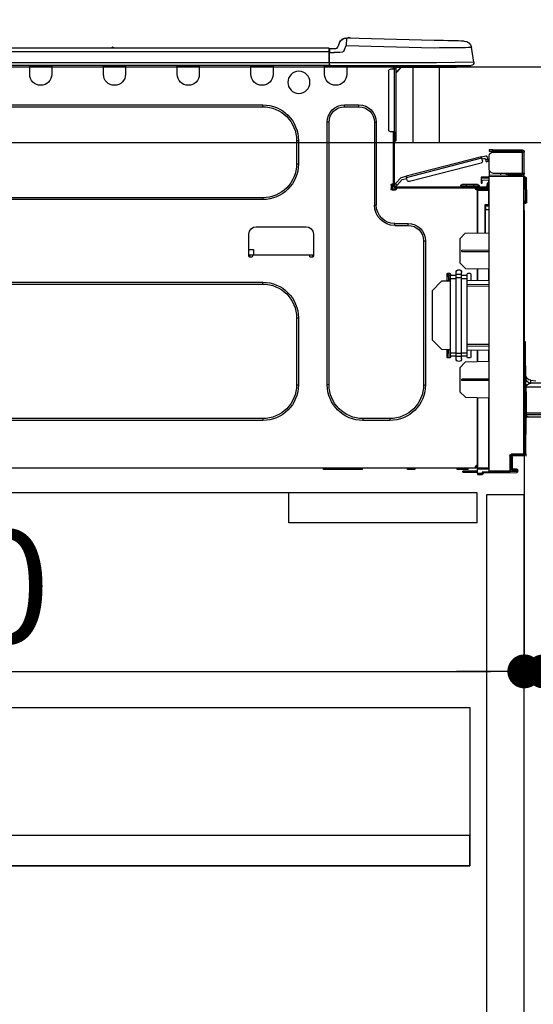
# Model space of a CAD drawing. Extents: x 0 to 26473, y -11045 to -2175.
# Drawn here: x 7461 to 7734, y -8490 to -7967 of the extents above; entities that cross this region are included whole.
import ezdxf

# ---------------------------------------------------------------- set-up
doc = ezdxf.new("R2010")
doc.units = 0
doc.header["$LTSCALE"] = 50
doc.header["$MEASUREMENT"] = 0
doc.linetypes.add('HIDDEN', pattern=[0.375, 0.25, -0.125])
doc.layers.get('0').update_dxf_attribs({"linetype": 'CONTINUOUS'})
doc.layers.get('DEFPOINTS').update_dxf_attribs({"color": 146, "linetype": 'CONTINUOUS'})
for name, color, linetype in [('121-キャビネット（中）', 253, 'HIDDEN'), ('126-甲板', 2, 'CONTINUOUS'), ('150-機器', 8, 'CONTINUOUS'), ('166-寸法B', 11, 'CONTINUOUS')]:
    doc.layers.add(name, color=color, linetype=linetype)
doc.styles.add('KH001', font='txt')
doc.dimstyles.new('KH1xx030', dxfattribs={"dimscale": 30, "dimtxt": 2, "dimasz": 0.6, "dimexe": 0.3, "dimexo": 1.2, "dimgap": 0.5, "dimtad": 3, "dimdec": 1, "dimdsep": 46, "dimlunit": 6, "dimtxsty": 'KH001', "dimblk": 'DOT', "dimcen": 1, "dimdle": 1, "dimclrd": 256, "dimclre": 256, "dimclrt": 256, "dimadec": 0, "dimazin": 0, "dimtfac": 1, "dimtdec": 1, "dimtix": 1, "dimtmove": 2, "dimatfit": 3, "dimldrblk": 'CLOSEDBLANK', "dimfxl": 1, "dimtolj": 1, "dimtzin": 0, "dimlwd": -1, "dimlwe": -1, "dimarcsym": 0})

# ---------------------------------------------------------------- blocks, each defined once
blk = doc.blocks.new('_Dot')
at = {"color": 0, "linetype": 'ByBlock', "lineweight": -2}
blk.add_line((-0.5, 0), (-1, 0), dxfattribs=at)
at = {"color": 0, "linetype": 'ByBlock', "const_width": 0.5}
blk.add_lwpolyline([(-0.25, 0, 1), (0.25, 0, 1)], format="xyb", close=True, dxfattribs=at)
blk = doc.blocks.new('*D94')
at = {"layer": '166-寸法B', "transparency": 16777216}
for p, q in [((6939.29, -7720.54), (6939.29, -7668.05)), ((7739.29, -7956.51), (7739.29, -7668.05)), ((7721.29, -7677.05), (6957.29, -7677.05))]:
    blk.add_line(p, q, dxfattribs=at)
at = {"layer": 'DEFPOINTS', "color": 0, "transparency": 16777216}
for p in [(6939.29, -7677.05), (6939.29, -7756.54), (7739.29, -7992.51)]:
    blk.add_point(p, dxfattribs=at)
at = {"layer": '166-寸法B', "transparency": 16777216, "xscale": 18, "yscale": 18, "zscale": 18, "rotation": 180}
blk.add_blockref('_Dot', (6939.29, -7677.05), dxfattribs=at)
at = {"layer": '166-寸法B', "transparency": 16777216, "xscale": 18, "yscale": 18, "zscale": 18}
blk.add_blockref('_Dot', (7739.29, -7677.05), dxfattribs=at)
at = {"layer": '166-寸法B', "transparency": 16777216, "insert": (7339.29, -7632.05), "char_height": 60, "attachment_point": 5, "style": 'KH001'}
blk.add_mtext('\\A1;800', dxfattribs=at)
blk = doc.blocks.new('_ClosedBlank')
at = {"color": 0, "linetype": 'ByBlock', "lineweight": -2}
for p, q in [((-1, 0.167), (0, 0)), ((-1, 0.167), (-1, -0.167)), ((0, 0), (-1, -0.167))]:
    blk.add_line(p, q, dxfattribs=at)
blk = doc.blocks.new('HT-F6S_D')
at = {"layer": '150-機器', "color": 13, "linetype": 'Continuous'}
for p, q in [((3.67, 12.98), (3.87, 12.98)), ((3.87, 12.98), (4.46, 13)), ((4.46, 13), (5.41, 13.02)), ((5.41, 13.02), (6.72, 13.06)), ((6.72, 13.06), (8.35, 13.1)), ((8.35, 13.1), (10.25, 13.15)), ((10.25, 13.15), (12.39, 13.2)), ((12.39, 13.2), (14.7, 13.26)), ((14.7, 13.26), (17.14, 13.33)), ((17.14, 13.33), (19.64, 13.39)), ((19.64, 13.39), (66.27, 14.62)), ((66.37, 10.7), (19.74, 9.48)), ((66.27, 14.62), (66.27, 14.54)), ((66.27, 14.54), (66.27, 14.32)), ((66.27, 14.32), (66.28, 13.96)), ((66.28, 13.96), (66.3, 13.47)), ((66.3, 13.47), (66.31, 12.88)), ((66.31, 12.88), (66.33, 12.2)), ((66.33, 12.2), (66.35, 11.46)), ((66.35, 11.46), (66.37, 10.7)), ((66.37, 14.62), (66.37, 14.62)), ((67.28, 8.51), (66.37, 10.7)), ((69.98, 12.21), (70.9, 10.02)), ((69.98, 12.21), (70.9, 10.02)), ((69.98, 12.21), (69.98, 12.21)), ((-1.45, 1.72), (-0.08, 9.72)), ((0.12, 9.72), (-0.08, 9.72)), ((0.72, 9.71), (0.12, 9.72)), ((1.71, 9.7), (0.72, 9.71)), ((3.06, 9.68), (1.71, 9.7)), ((4.76, 9.66), (3.06, 9.68)), ((6.76, 9.64), (4.76, 9.66)), ((9.02, 9.61), (6.76, 9.64)), ((11.5, 9.58), (9.02, 9.61)), ((14.15, 9.55), (11.5, 9.58)), ((16.92, 9.51), (14.15, 9.55)), ((19.74, 9.48), (16.92, 9.51)), ((67.28, 8.51), (67.81, 7.65)), ((67.81, 7.65), (68.43, 7.2)), ((68.43, 7.2), (69.74, 6.87)), ((69.74, 6.87), (72.7, 6.85)), ((70.9, 10.02), (70.9, 10.02)), ((72.7, 8.81), (75.31, 8.81)), ((75.31, 6.85), (72.7, 6.85)), ((75.31, 7.24), (75.31, 8.91)), ((75.31, 8.81), (75.31, 7.24)), ((75.31, 8.32), (75.31, 7.24)), ((75.31, 0.59), (75.31, 7.24)), ((75.61, 7.24), (75.31, 7.24)), ((75.61, 9.2), (429.43, 9.2)), ((75.61, 9.2), (75.61, 9.17)), ((75.61, 9.17), (75.61, 9.05)), ((75.61, 9.05), (75.61, 8.87)), ((75.61, 8.87), (75.61, 8.63)), ((75.61, 8.63), (75.61, 8.33)), ((75.61, 8.33), (75.61, 7.99)), ((75.61, 7.99), (75.61, 7.63)), ((75.61, 7.63), (75.61, 7.24)), ((75.61, 7.24), (75.61, 1.47)), ((75.61, 7.24), (429.43, 7.24)), ((189.82, 9.4), (191.08, 9.4)), ((190.4, 9.69), (190.49, 9.69)), ((190.49, 9.69), (190.49, 9.69)), ((-1.45, 1.72), (18.37, 1.47)), ((18.37, 0), (0, 0)), ((8.76, -0.88), (8.76, 0)), ((18.37, 1.47), (75.31, 1.47)), ((75.31, 0), (18.37, 0)), ((38.13, 0), (38.13, -0.88)), ((62.47, -0.74), (62.44, 0)), ((64.43, -0.69), (64.4, 0)), ((66.08, 0), (66.08, -0.69)), ((66.67, 0), (66.67, -0.1)), ((67.34, 0), (67.34, -0.1)), ((67.34, 0), (67.34, -0.1)), ((70.6, -0.1), (70.59, 0)), ((70.6, -0.1), (70.59, 0)), ((71.58, -0.1), (71.57, 0)), ((71.58, -0.1), (71.57, 0)), ((71.58, -0.1), (71.57, 0)), ((71.58, -0.1), (71.57, 0)), ((71.57, 0), (71.58, -0.1)), ((71.57, 0), (71.58, -0.1)), ((71.57, 0), (71.58, -0.1)), ((71.57, 0), (71.58, -0.1)), ((73.54, -0.1), (73.53, 0)), ((75.31, 0.59), (75.31, 0)), ((75.31, 0), (429.72, 0)), ((75.61, 1.47), (429.43, 1.47)), ((77.24, -0.1), (77.24, 0)), ((77.83, -0.69), (77.83, 0)), ((105.24, 0), (105.24, -0.69)), ((105.83, 0), (105.83, -0.1)), ((116.41, -0.1), (116.41, 0)), ((116.99, -0.69), (116.99, 0)), ((144.41, 0), (144.41, -0.69)), ((144.99, 0), (144.99, -0.1)), ((155.57, -0.1), (155.57, 0)), ((156.15, -0.69), (156.15, 0)), ((183.57, 0), (183.57, -0.69)), ((184.15, 0), (184.15, -0.1)), ((194.73, -0.1), (194.73, 0)), ((195.31, -0.69), (195.31, 0)), ((222.73, 0), (222.73, -0.69)), ((223.31, 0), (223.31, -0.1)), ((233.89, -0.1), (233.89, 0)), ((234.48, -0.69), (234.48, 0)), ((8.76, -0.88), (7.78, -0.88)), ((38.13, -0.88), (8.76, -0.88)), ((37.01, -0.88), (39.94, -3.82)), ((37.27, -0.88), (39.94, -3.56)), ((39.94, -0.88), (38.13, -0.88)), ((39.94, -1.86), (39.94, -0.88)), ((39.94, -35.15), (39.94, -1.86)), ((39.94, -1.86), (40.92, -1.86)), ((40.53, -0.1), (40.73, -0.1)), ((40.73, -0.1), (40.73, -0.29)), ((40.92, -0.49), (40.92, -0.88)), ((40.92, -0.88), (40.92, -1.86)), ((40.92, -1.86), (40.92, -35.15)), ((40.92, -1.86), (42.88, -1.86)), ((41.51, -0.2), (41.51, -1.86)), ((42.1, -0.2), (41.51, -0.2)), ((43.86, -2.84), (43.86, -34.17)), ((64.43, -0.69), (62.47, -0.74)), ((65, -0.67), (64.43, -0.69)), ((65.55, -0.66), (65, -0.67)), ((66.06, -0.65), (65.55, -0.66)), ((66.08, -0.64), (65.62, -0.66)), ((66.08, -0.64), (66.06, -0.65)), ((66.08, -0.69), (77.83, -0.69)), ((66.08, -0.69), (66.08, -4.6)), ((66.67, -0.1), (77.24, -0.1)), ((77.83, -4.6), (77.83, -0.69)), ((105.24, -0.69), (116.99, -0.69)), ((105.24, -0.69), (105.24, -4.6)), ((105.83, -0.1), (116.41, -0.1)), ((116.99, -4.6), (116.99, -0.69)), ((144.41, -0.69), (156.15, -0.69)), ((144.41, -0.69), (144.41, -4.6)), ((144.99, -0.1), (155.57, -0.1)), ((156.15, -4.6), (156.15, -0.69)), ((183.57, -0.69), (195.31, -0.69)), ((183.57, -0.69), (183.57, -4.6)), ((184.15, -0.1), (194.73, -0.1)), ((195.31, -4.6), (195.31, -0.69)), ((222.73, -0.69), (234.48, -0.69)), ((222.73, -0.69), (222.73, -4.6)), ((223.31, -0.1), (233.89, -0.1)), ((234.48, -4.6), (234.48, -0.69)), ((67.26, -20.85), (59.62, -20.85)), ((59.62, -21.83), (59.62, -20.85)), ((67.26, -21.83), (67.26, -20.85)), ((350.78, -20.85), (110.73, -20.85)), ((110.73, -21.83), (110.73, -20.85)), ((67.26, -21.83), (59.62, -21.83)), ((350.78, -21.83), (110.73, -21.83)), ((50.42, -30.06), (50.42, -74.11)), ((51.4, -30.06), (50.42, -30.06)), ((51.4, -30.06), (51.4, -74.11)), ((75.48, -30.06), (76.46, -30.06)), ((75.48, -169.47), (75.48, -30.06)), ((76.46, -169.47), (76.46, -30.06)), ((39.94, -37.5), (39.94, -35.15)), ((40.92, -35.15), (39.94, -35.15)), ((40.73, -35.15), (40.73, -37.5)), ((40.92, -35.15), (40.92, -63.73)), ((40.92, -35.15), (42.88, -35.15)), ((41.51, -35.15), (41.51, -63.05)), ((39.94, -37.5), (40.73, -37.5)), ((39.94, -39.65), (39.94, -37.5)), ((40.73, -37.5), (40.92, -37.5)), ((40.73, -37.5), (40.73, -40.43)), ((40.73, -40.43), (40.92, -40.43)), ((91.73, -39.85), (91.73, -52.18)), ((92.71, -39.85), (91.73, -39.85)), ((92.71, -39.85), (92.71, -52.18)), ((-28.2, -45.9), (-28.2, -46)), ((-28.2, -57.06), (-28.2, -46)), ((-28.2, -46), (-27.12, -46)), ((-27.61, -45.9), (-27.61, -46)), ((-11.55, -44.82), (-27.12, -44.82)), ((-27.12, -45.41), (-11.55, -45.41)), ((-27.12, -46), (-27.12, -57.06)), ((-11.55, -46), (-27.12, -46)), ((-17.82, -45.41), (-17.82, -46)), ((-13.12, -46), (-13.12, -45.41)), ((-11.55, -45.41), (-11.55, -44.82)), ((-11.55, -44.82), (-9.59, -44.82)), ((-9.59, -45.41), (-11.55, -45.41)), ((-9.59, -44.82), (-9.59, -45.41)), ((-9.59, -55.1), (-9.59, -47.95)), ((-9.04, -50.74), (-9.02, -50.69)), ((-9.04, -50.76), (-9.04, -50.74)), ((-7.91, -51.05), (-9.04, -50.76)), ((-9.02, -50.69), (-9, -50.6)), ((-9, -50.6), (-8.97, -50.48)), ((-8.97, -50.48), (-8.93, -50.34)), ((-8.93, -50.34), (-8.89, -50.18)), ((-8.89, -50.18), (-8.85, -50)), ((-8.85, -50), (-8.8, -49.81)), ((-8.8, -49.81), (-8.41, -48.3)), ((-8.8, -49.81), (-7.66, -50.11)), ((-7.9, -51.04), (-7.91, -51.05)), ((-7.89, -50.98), (-7.9, -51.04)), ((-7.86, -50.9), (-7.89, -50.98)), ((-7.83, -50.78), (-7.86, -50.9)), ((-7.8, -50.63), (-7.83, -50.78)), ((-7.75, -50.47), (-7.8, -50.63)), ((-7.71, -50.29), (-7.75, -50.47)), ((-7.66, -50.11), (-7.71, -50.29)), ((-5.41, -48.46), (-7.69, -47.87)), ((-7.66, -50.11), (-7.42, -49.16)), ((-5.71, -49.6), (-7.42, -49.16)), ((-5.95, -50.55), (-5.56, -49.03)), ((-5.56, -49.03), (-5.53, -48.92)), ((34.39, -59.36), (-5.56, -49.03)), ((-5.53, -48.92), (-5.51, -48.81)), ((-5.51, -48.81), (-5.48, -48.72)), ((-5.48, -48.72), (-5.46, -48.63)), ((-5.46, -48.63), (-5.44, -48.56)), ((-5.44, -48.56), (-5.43, -48.51)), ((-5.43, -48.51), (-5.42, -48.47)), ((-5.42, -48.47), (-5.41, -48.46)), ((-5.41, -48.46), (34.54, -58.8)), ((-5.25, -51.74), (32.8, -61.58)), ((92.71, -52.18), (91.73, -52.18)), ((-27.12, -57.06), (-28.2, -57.06)), ((-28.2, -57.06), (-28.2, -57.16)), ((-27.61, -57.06), (-27.61, -57.16)), ((-11.55, -57.06), (-27.12, -57.06)), ((-19.87, -57.06), (-19.87, -57.51)), ((-19.45, -57.51), (-19.45, -57.06)), ((-19.38, -57.65), (-19.38, -57.06)), ((-18.51, -57.06), (-18.51, -58.31)), ((-15.71, -58.29), (-15.71, -57.06)), ((-9.59, -56.08), (-9.86, -56.08)), ((-9.66, -55.59), (-9.59, -55.59)), ((-9.59, -56.08), (-9.59, -58.23)), ((-29.47, -72.06), (-29.31, -59.71)), ((-28.98, -72.06), (-28.82, -59.71)), ((-28.82, -59.71), (-28.82, -59.23)), ((-28.82, -59.23), (-28.64, -59.23)), ((-28.64, -59.71), (-28.82, -59.71)), ((-28.64, -59.71), (-28.64, -59.23)), ((-28.64, -59.23), (-28.2, -59.32)), ((-28.2, -206.33), (-28.2, -58.88)), ((-28.2, -58.88), (-27.71, -58.88)), ((-27.71, -58.39), (-9.59, -58.23)), ((-9.59, -58.72), (-27.71, -58.88)), ((-27.71, -58.88), (-27.71, -206.33)), ((-19.87, -57.65), (-27.12, -57.65)), ((-19.87, -58.23), (-27.12, -58.23)), ((-19.45, -57.51), (-19.87, -57.51)), ((-19.87, -58.23), (-19.87, -57.65)), ((-19.87, -57.65), (-19.38, -57.65)), ((-19.38, -58.23), (-19.87, -58.23)), ((-19.38, -57.51), (-19.45, -57.51)), ((-19.38, -57.65), (-19.38, -58.23)), ((-19.38, -58.32), (-19.38, -58.23)), ((-9.59, -58.23), (-9.59, -58.72)), ((-9.59, -215.3), (-9.59, -58.72)), ((-9.59, -59.27), (-5.29, -59.2)), ((-5.29, -59.68), (-9.59, -59.76)), ((-5.29, -60.71), (-9.1, -60.77)), ((-9.1, -60.77), (-9.1, -62.36)), ((-9.1, -62.36), (-8.52, -62.36)), ((-9.1, -63.34), (-9.1, -62.36)), ((-8.52, -62.36), (-8.52, -63.34)), ((-5.87, -61.48), (-5.87, -61.09)), ((-5.29, -61.48), (-5.87, -61.48)), ((-5.87, -62.46), (-5.87, -61.48)), ((-5.29, -62.46), (-5.87, -62.46)), ((-5.36, -60.71), (-5.31, -60.88)), ((-5.31, -60.88), (-5.29, -61.09)), ((-5.29, -59.2), (-5.29, -59.68)), ((-5.29, -59.68), (-5.29, -60.71)), ((-5.29, -61.09), (-5.29, -61.48)), ((-5.29, -61.48), (-5.29, -62.46)), ((34, -60.88), (34.39, -59.36)), ((36.61, -60.55), (34.24, -59.93)), ((34.42, -59.25), (34.39, -59.36)), ((34.45, -59.15), (34.42, -59.25)), ((34.47, -59.05), (34.45, -59.15)), ((34.49, -58.96), (34.47, -59.05)), ((34.51, -58.89), (34.49, -58.96)), ((34.53, -58.84), (34.51, -58.89)), ((34.54, -58.8), (34.53, -58.81)), ((34.53, -58.81), (34.53, -58.84)), ((37.24, -59.49), (34.54, -58.8)), ((39.4, -63.51), (36.61, -60.55)), ((37.24, -59.49), (40.25, -62.71)), ((39.4, -63.51), (40.25, -62.71)), ((40.25, -62.71), (40.38, -62.85)), ((-9.11, -66.18), (-9.59, -66.18)), ((-9.11, -65.7), (-3.33, -65.59)), ((-3.33, -66.08), (-9.11, -66.18)), ((-9.11, -66.18), (-9.11, -74)), ((-8.52, -63.34), (-9.1, -63.34)), ((-9.1, -63.73), (-9.1, -63.34)), ((-9.1, -63.73), (-9.1, -65.09)), ((-9.1, -65.09), (-3.33, -65.19)), ((-8.52, -63.73), (-8.52, -63.34)), ((-8.52, -65.1), (-8.52, -64.91)), ((-8.52, -64.91), (-7.93, -64.91)), ((40.34, -64.32), (-7.93, -64.32)), ((-2.25, -64.91), (-7.93, -64.91)), ((-6.56, -64.91), (-6.56, -65.13)), ((-4.21, -63.93), (-4.21, -64.32)), ((-1.27, -63.93), (-4.21, -63.93)), ((-3.43, -63.15), (-1.27, -63.15)), ((-3.33, -65.59), (-3.33, -65.19)), ((-2.25, -65.4), (-3.33, -65.4)), ((-3.33, -65.59), (-3.33, -65.99)), ((-3.33, -65.74), (-2.32, -65.75)), ((-3.33, -88.93), (-3.33, -65.99)), ((-3.33, -65.99), (-2.74, -65.99)), ((-3.33, -66.08), (-3.33, -88.93)), ((-2.25, -65.5), (-2.25, -64.91)), ((39.65, -64.91), (-2.25, -64.91)), ((-1.27, -63.15), (2.64, -63.15)), ((-1.27, -63.15), (-1.27, -63.93)), ((-1.27, -63.93), (-1.27, -64.32)), ((2.64, -63.93), (-1.27, -63.93)), ((2.64, -63.15), (4.8, -63.15)), ((2.64, -63.15), (2.64, -63.93)), ((2.64, -63.93), (2.64, -64.32)), ((5.58, -63.93), (2.64, -63.93)), ((5.58, -63.93), (5.58, -64.32)), ((39.53, -63.65), (39.4, -63.51)), ((39.65, -63.78), (39.53, -63.65)), ((39.77, -63.91), (39.65, -63.78)), ((40.34, -64.91), (39.65, -64.91)), ((39.65, -65.5), (39.65, -64.91)), ((42, -65.4), (39.65, -65.4)), ((39.87, -64.01), (39.77, -63.91)), ((41.8, -65.89), (39.85, -65.89)), ((39.95, -64.1), (39.87, -64.01)), ((40.02, -64.17), (39.95, -64.1)), ((40.05, -64.21), (40.02, -64.17)), ((40.07, -64.22), (40.05, -64.21)), ((40.92, -63.42), (40.07, -64.22)), ((42.1, -65.99), (40.14, -65.99)), ((40.38, -62.85), (40.51, -62.98)), ((40.51, -62.98), (40.63, -63.1)), ((40.63, -63.1), (40.73, -63.21)), ((40.73, -63.21), (40.81, -63.3)), ((40.81, -63.3), (40.87, -63.37)), ((40.87, -63.37), (40.91, -63.41)), ((40.91, -63.41), (40.92, -63.42)), ((41.51, -63.05), (41.51, -63.73)), ((41.51, -63.05), (42.1, -63.05)), ((42, -63.05), (42, -65.5)), ((42.59, -63.54), (42.59, -65.5)), ((-29.47, -72.06), (-28.98, -72.06)), ((-29.46, -72.55), (-29.47, -72.06)), ((-28.98, -72.06), (-28.2, -72.06)), ((-28.97, -72.55), (-28.98, -72.06)), ((-28.97, -73.03), (-28.97, -72.55)), ((-28.97, -72.55), (-28.2, -72.55)), ((-28.2, -73.03), (-28.97, -73.03)), ((110.73, -70.2), (110.73, -71.17)), ((110.73, -70.2), (350.78, -70.2)), ((110.73, -71.17), (350.78, -71.17)), ((-9.11, -74), (-9.59, -74)), ((-9.59, -74.47), (-9.23, -74.48)), ((-7.64, -76.46), (-9.59, -76.43)), ((-9.11, -74), (-7.16, -74)), ((-7.64, -74.49), (-9.1, -74.49)), ((-8.34, -74.49), (-7.64, -74.51)), ((-7.64, -75.34), (-7.64, -74.49)), ((-7.64, -75.34), (-7.64, -76.46)), ((-7.64, -88.86), (-7.64, -76.46)), ((-7.16, -74), (-7.16, -88.87)), ((51.4, -74.11), (50.42, -74.11)), ((3.13, -89.05), (-9.59, -88.82)), ((40.63, -83.9), (33.48, -83.9)), ((33.48, -84.88), (33.48, -83.9)), ((40.63, -84.88), (33.48, -84.88)), ((40.63, -84.88), (40.63, -83.9)), ((114.15, -85.57), (87.72, -85.57)), ((6.07, -92.09), (3.13, -89.05)), ((6.07, -92.09), (6.07, -104.8)), ((24.28, -93.1), (24.28, -169.47)), ((25.26, -93.1), (24.28, -93.1)), ((25.26, -93.1), (25.26, -169.47)), ((83.8, -89.48), (83.8, -101.23)), ((118.07, -101.23), (118.07, -89.48)), ((4.9, -98.01), (-9.59, -97.93)), ((4.9, -98.67), (-9.59, -98.75)), ((4.9, -98.67), (4.9, -98.01)), ((115.61, -97.71), (115.56, -100.64)), ((118.07, -97.71), (115.61, -97.71)), ((83.8, -100.64), (85.76, -100.64)), ((84.29, -100.64), (84.27, -101.72)), ((84.29, -101.72), (85.27, -101.72)), ((85.76, -101.23), (85.76, -100.64)), ((85.76, -100.64), (116.11, -100.64)), ((116.11, -100.64), (118.07, -100.64)), ((116.11, -100.64), (116.11, -101.23)), ((116.6, -101.72), (117.58, -101.72)), ((117.6, -101.72), (117.58, -100.64)), ((3.08, -107.79), (-9.59, -108.01)), ((-9.11, -108), (-9.11, -114.13)), ((-3.33, -114.23), (-3.33, -107.9)), ((-3.33, -107.9), (-3.33, -114.23)), ((3.08, -107.79), (6.07, -104.8)), ((-9.59, -114.12), (2.15, -114.33)), ((0.2, -110.73), (0.2, -114.29)), ((1.66, -110.24), (0.69, -110.24)), ((2.15, -111.36), (2.15, -110.73)), ((2.15, -113.04), (2.15, -111.36)), ((5.09, -111.36), (2.15, -111.36)), ((5.09, -113.04), (2.15, -113.04)), ((2.15, -152.53), (2.15, -113.04)), ((5.09, -111.02), (5.09, -109.89)), ((5.09, -111.02), (8.03, -111.02)), ((5.09, -112.7), (5.09, -111.02)), ((5.09, -152.88), (5.09, -112.7)), ((5.09, -112.7), (8.03, -112.7)), ((8.03, -111.02), (8.03, -109.89)), ((8.03, -112.7), (8.03, -111.02)), ((10.96, -111.36), (8.03, -111.36)), ((8.03, -152.88), (8.03, -112.7)), ((10.96, -113.04), (8.03, -113.04)), ((10.96, -110.73), (10.96, -111.36)), ((10.96, -113.04), (10.96, -111.36)), ((10.96, -152.53), (10.96, -113.04)), ((10.96, -114.48), (15.86, -114.57)), ((12.43, -110.24), (11.45, -110.24)), ((11.84, -114.5), (11.85, -114.35)), ((11.87, -112.78), (11.85, -114.35)), ((11.85, -114.5), (11.85, -114.35)), ((11.85, -114.35), (12.92, -114.35)), ((11.87, -112.71), (11.88, -112.62)), ((11.87, -112.76), (11.87, -112.71)), ((11.87, -112.78), (11.87, -112.76)), ((11.93, -112.78), (11.87, -112.78)), ((11.88, -112.19), (11.89, -112.01)), ((11.88, -112.36), (11.88, -112.19)), ((11.88, -112.5), (11.88, -112.36)), ((11.88, -112.62), (11.88, -112.5)), ((11.92, -110.24), (11.89, -111.82)), ((11.89, -111.82), (11.95, -111.82)), ((11.89, -112.01), (11.89, -111.82)), ((11.91, -114.35), (11.98, -110.24)), ((12.92, -110.73), (12.92, -114.52)), ((20.76, -119.64), (15.86, -114.57)), ((-9.59, -116.29), (2.15, -116.35)), ((2.15, -117.04), (-9.59, -117.1)), ((20.76, -119.64), (20.76, -145.66)), ((350.78, -115.03), (110.73, -115.03)), ((110.73, -116.01), (110.73, -115.03)), ((350.78, -116.01), (110.73, -116.01)), ((91.73, -134.03), (91.73, -169.47)), ((92.71, -134.03), (91.73, -134.03)), ((92.71, -134.03), (92.71, -169.47)), ((-28.65, -146.78), (-28.2, -146.31)), ((15.77, -150.64), (20.76, -145.66)), ((-29.06, -169.19), (-28.78, -149.49)), ((-28.78, -206.41), (-28.78, -147.12)), ((-28.3, -147.12), (-28.78, -147.12)), ((-28.69, -146.82), (-28.67, -146.79)), ((-28.67, -146.79), (-28.59, -146.72)), ((-28.59, -146.72), (-28.47, -146.6)), ((-28.47, -146.6), (-28.45, -146.58)), ((-28.2, -147.01), (-28.3, -147.12)), ((-28.3, -147.12), (-28.3, -206.41)), ((-9.59, -148.11), (2.15, -148.17)), ((2.15, -148.86), (-9.59, -148.92)), ((2.15, -150.88), (-9.59, -151.09)), ((-9.11, -151.08), (-9.11, -157.21)), ((-3.33, -157.31), (-3.33, -150.98)), ((-3.33, -150.98), (-3.33, -157.31)), ((0.2, -150.92), (0.2, -154.78)), ((15.77, -150.64), (10.96, -150.73)), ((11.13, -155.15), (11.21, -150.72)), ((12.3, -155.27), (12.14, -150.71)), ((12.92, -150.69), (12.92, -154.78)), ((0.69, -155.27), (1.66, -155.27)), ((2.15, -154.22), (2.15, -152.53)), ((5.09, -152.53), (2.15, -152.53)), ((5.09, -154.22), (2.15, -154.22)), ((2.15, -154.78), (2.15, -154.22)), ((5.09, -152.88), (8.03, -152.88)), ((5.09, -154.56), (5.09, -152.88)), ((5.09, -154.56), (8.03, -154.56)), ((5.09, -155.69), (5.09, -154.56)), ((10.96, -152.53), (8.03, -152.53)), ((8.03, -154.56), (8.03, -152.88)), ((10.96, -154.22), (8.03, -154.22)), ((8.03, -155.69), (8.03, -154.56)), ((10.96, -154.22), (10.96, -152.53)), ((10.96, -154.22), (10.96, -154.78)), ((11.45, -155.27), (12.43, -155.27)), ((-9.59, -157.2), (3.13, -157.42)), ((6.07, -160.46), (3.13, -157.42)), ((6.07, -160.46), (6.07, -173.18)), ((-31.68, -167.12), (-34.25, -167.34)), ((-31.69, -167.37), (-31.68, -167.12)), ((-31.68, -167.12), (-31.68, -167.14)), ((-9.59, -166.46), (4.9, -166.54)), ((-9.59, -167.28), (4.9, -167.2)), ((4.9, -167.2), (4.9, -166.54)), ((-29.13, -170.64), (-52.58, -170.64)), ((-50.78, -168.72), (-31.72, -168.72)), ((-31.72, -168.72), (-31.71, -168.57)), ((-31.71, -168.57), (-31.7, -168.07)), ((-31.7, -168.07), (-31.69, -167.37)), ((-29.24, -175.72), (-29.13, -170.64)), ((-29.04, -170.65), (-29.12, -175.73)), ((25.26, -169.47), (24.28, -169.47)), ((75.48, -169.47), (76.46, -169.47)), ((92.71, -169.47), (91.73, -169.47)), ((-29.39, -184.53), (-29.24, -175.72)), ((-29.12, -175.73), (-29.26, -184.54)), ((3.08, -176.17), (-9.59, -176.39)), ((-9.11, -176.38), (-9.11, -213.72)), ((-3.33, -212.45), (-3.33, -176.28)), ((-3.33, -176.28), (-3.33, -213.82)), ((3.08, -176.17), (6.07, -173.18)), ((-52.77, -184.55), (-29.39, -184.55)), ((-52.76, -185.54), (-29.31, -185.54)), ((-30.21, -186.5), (-51.78, -186.5)), ((-30.21, -186.5), (-29.62, -186.27)), ((-29.62, -186.27), (-29.46, -186.08)), ((-29.46, -186.08), (-29.36, -185.87)), ((-29.39, -184.54), (-29.39, -184.53)), ((-29.39, -184.55), (-29.39, -184.54)), ((-29.36, -185.87), (-29.34, -185.78)), ((-29.32, -184.27), (-29.31, -184.18)), ((-29.32, -184.55), (-29.32, -184.27)), ((-29.32, -184.57), (-29.32, -184.55)), ((-29.32, -184.55), (-29.32, -184.55)), ((-29.31, -185.54), (-29.32, -184.57)), ((-29.31, -184.15), (-29.3, -184.14)), ((-29.31, -184.18), (-29.31, -184.15)), ((-29.3, -184.14), (-29.3, -184.14)), ((-29.3, -184.14), (-29.29, -184.14)), ((-29.29, -184.14), (-29.29, -184.15)), ((-29.29, -184.15), (-29.29, -184.17)), ((-29.29, -184.17), (-29.28, -184.27)), ((-29.28, -184.27), (-29.27, -184.39)), ((-29.27, -184.39), (-29.27, -184.54)), ((-29.27, -184.54), (-29.25, -185.54)), ((-29.26, -184.55), (-29.26, -184.54)), ((-29.26, -184.54), (-29.26, -184.54)), ((-29.26, -184.54), (-29.26, -184.54)), ((-29.26, -184.54), (-29.26, -184.55)), ((-28.78, -184.55), (-29.26, -184.55)), ((-28.97, -206.1), (-29.25, -186.02)), ((43.27, -187.48), (43.27, -188.46)), ((43.27, -187.48), (57.47, -187.48)), ((57.47, -187.48), (57.47, -188.46)), ((110.73, -187.48), (110.73, -188.46)), ((110.73, -187.48), (350.78, -187.48)), ((43.27, -188.46), (57.47, -188.46)), ((110.73, -188.46), (350.78, -188.46)), ((-28.97, -206.1), (-28.97, -207.36)), ((-28.78, -206.41), (-28.3, -206.41)), ((-28.3, -206.41), (-28.19, -206.41)), ((-21.09, -207.03), (-28.3, -206.9)), ((-28.2, -206.33), (-27.71, -206.33)), ((-27.5, -207.06), (-27.99, -207.06)), ((-27.71, -206.33), (-21.44, -206.38)), ((-21.44, -206.87), (-27.71, -206.82)), ((-27.5, -207.06), (-27.5, -206.91)), ((-21.26, -207.06), (-27.5, -207.06)), ((-21.93, -214.24), (-21.93, -208.08)), ((-21.45, -208.08), (-21.93, -208.08)), ((-21.45, -208.08), (-21.45, -214.72)), ((-20.95, -208.08), (-21.45, -208.08)), ((-21.44, -207.59), (-20.95, -207.59)), ((-21.26, -207.04), (-21.26, -207.02)), ((-21.26, -207.06), (-21.26, -207.04)), ((-21.11, -207.05), (-21.26, -207.06)), ((-21.06, -207.06), (-21.12, -207.05)), ((-21.07, -207.04), (-21.11, -207.05)), ((-20.47, -207.36), (-20.95, -207.36)), ((-20.95, -215.2), (-20.95, -207.36)), ((-20.47, -207.36), (-20.47, -215.2)), ((-24.29, -214.28), (-21.93, -214.24)), ((-9.59, -213.72), (-9.11, -213.72)), ((-9.11, -213.72), (-3.33, -213.82)), ((-3.33, -214.31), (-9.11, -214.21)), ((-3.33, -212.45), (-2.74, -212.45)), ((-3.33, -212.94), (-2.74, -212.94)), ((-3.33, -213.52), (-2.74, -213.52)), ((-3.33, -213.82), (-3.33, -214.31)), ((-3.33, -216.66), (-3.33, -214.31)), ((-2.74, -212.45), (-2.74, -212.94)), ((-2.74, -213.52), (-2.74, -212.94)), ((-2.74, -212.94), (-2.25, -212.94)), ((-2.25, -213.52), (-2.74, -213.52)), ((-2.25, -212.93), (-2.25, -212.94)), ((-2.25, -213.52), (-2.25, -212.94)), ((416.18, -213.52), (-2.25, -213.52)), ((1.66, -214.5), (1.66, -213.52)), ((7.54, -214.5), (7.54, -213.52)), ((29.86, -213.52), (29.86, -214.5)), ((33.78, -214.5), (33.78, -213.52)), ((57.66, -214.5), (57.66, -213.52)), ((78.42, -214.5), (78.42, -213.52)), ((-24.77, -214.77), (-24.29, -214.77)), ((-24.77, -215.51), (-24.77, -214.77)), ((-24.77, -215.51), (-24.29, -215.51)), ((-21.45, -214.72), (-24.29, -214.77)), ((-24.29, -214.77), (-24.29, -215.51)), ((-24.29, -215.51), (-20.79, -215.57)), ((-6.27, -216.31), (-24.29, -216)), ((-20.47, -215.2), (-20.95, -215.2)), ((-20.47, -215.2), (-9.59, -215.3)), ((-9.59, -215.79), (-20.47, -215.69)), ((-9.59, -215.3), (-9.59, -215.79)), ((-9.59, -215.76), (-5.78, -215.83)), ((-6.27, -216.66), (-6.27, -216.31)), ((-5.78, -216.66), (-6.27, -216.66)), ((-5.78, -215.83), (-5.78, -216.66)), ((-5.78, -216.66), (-3.33, -216.66)), ((-3.33, -217.15), (-5.78, -217.15)), ((-3.33, -215.29), (2.55, -215.29)), ((2.55, -215.87), (-3.33, -215.87)), ((-3.33, -216.66), (-3.33, -217.15)), ((1.66, -214.5), (7.54, -214.5)), ((2.55, -215.29), (2.55, -215.87)), ((2.55, -215.29), (4.5, -215.29)), ((4.5, -215.87), (2.55, -215.87)), ((4.5, -215.87), (4.5, -215.29)), ((29.86, -214.5), (33.78, -214.5)), ((57.66, -214.5), (78.42, -214.5))]:
    blk.add_line(p, q, dxfattribs=at)
for points in [[(-7.16, -74), (-7.22, -74.07), (-7.28, -74.13), (-7.33, -74.18), (-7.39, -74.24), (-7.44, -74.29), (-7.49, -74.34), (-7.53, -74.38), (-7.56, -74.42), (-7.59, -74.45), (-7.61, -74.47), (-7.63, -74.48), (-7.64, -74.49), (-7.64, -74.49)], [(-28.97, -206.1), (-28.96, -206.1), (-28.92, -206.1), (-28.87, -206.1), (-28.79, -206.1), (-28.78, -206.1)], [(-21.93, -214.24), (-21.93, -214.25), (-21.91, -214.26), (-21.9, -214.28), (-21.87, -214.3), (-21.84, -214.34), (-21.8, -214.38), (-21.75, -214.42), (-21.71, -214.47), (-21.65, -214.52), (-21.59, -214.58), (-21.54, -214.64), (-21.48, -214.7), (-21.45, -214.72)], [(-5.78, -215.83), (-5.85, -215.89), (-5.91, -215.95), (-5.96, -216.01), (-6.02, -216.06), (-6.07, -216.11), (-6.12, -216.16), (-6.16, -216.2), (-6.19, -216.24), (-6.22, -216.27), (-6.24, -216.29), (-6.26, -216.3), (-6.27, -216.31), (-6.27, -216.31)]]:
    blk.add_lwpolyline(points, dxfattribs=at)
blk.add_circle((91.54, -8.91), 5.87, dxfattribs=at)
for centre, radius, start, end in [((3.78, 9.06), 3.92, 91.5, 170.3266), ((64.9, 14.28), 0.784, 23.5498, 159.4502), ((64.9, 14.28), 0.784, 23.5498, 92.5103), ((66.37, 10.7), 3.92, 22.6199, 91.5), ((66.37, 10.7), 3.92, 22.6199, 87.6957), ((72.7, 10.77), 1.96, 202.6196, 270), ((72.7, 10.77), 1.96, 202.6203, 270), ((75.61, 8.91), 0.294, 90, 180), ((189.43, 9.69), 0.49, 270, 323.1301), ((190.4, 8.96), 0.734, 90, 143.1301), ((190.49, 8.96), 0.734, 36.8699, 90), ((191.47, 9.69), 0.49, 216.8699, 270), ((191.47, 9.69), 0.49, 216.8699, 270), ((0, 1.47), 1.47, 170.3266, 270), ((7.78, 0.1), 0.979, 185.7392, 270), ((78.71, -0.05), 3.46, 153.842, 169.2883), ((39.94, -0.88), 0.979, 0, 64.1581), ((40.34, -0.49), 0.587, 0, 56.4427), ((40.34, -0.49), 1.17, 0, 24.6243), ((42.1, 0.29), 0.49, 270, 323.1301), ((42.88, -2.84), 0.979, 0, 90), ((71.96, -4.6), 5.87, 180, 0), ((111.12, -4.6), 5.87, 180, 0), ((150.28, -4.6), 5.87, 180, 0), ((189.44, -4.6), 5.87, 180, 0), ((228.6, -4.6), 5.87, 180, 0), ((59.62, -30.06), 9.2, 90, 180), ((67.26, -30.06), 9.2, 0, 90), ((110.73, -39.85), 18.99, 90, 180), ((59.62, -30.06), 8.22, 90, 180), ((67.26, -30.06), 8.22, 0, 90), ((110.73, -39.85), 18.01, 90, 180), ((42.88, -34.17), 0.979, 270, 0), ((40.73, -39.65), 0.783, 180, 270), ((-27.12, -45.9), 1.08, 90, 180), ((-27.12, -45.9), 0.49, 90, 180), ((-11.55, -47.95), 1.96, 0, 90), ((-7.84, -48.44), 0.587, 75.5, 165.5), ((-5.01, -50.79), 0.979, 165.5, 255.5), ((110.73, -52.18), 18.99, 180, 270), ((110.73, -52.18), 18.01, 180, 270), ((-27.12, -57.16), 1.08, 180, 270), ((-27.12, -57.16), 0.49, 180, 270), ((-11.55, -55.1), 1.96, 270, 0), ((-28.82, -59.72), 0.49, 90, 179.25), ((-29.06, -69.06), 9.34, 88.4993, 91.5007), ((-28.61, -60.42), 0.705, 53.7718, 92.6206), ((-27.71, -58.88), 0.49, 90.5, 180), ((-13.68, -58.64), 14.03, 179.0003, 180.9997), ((-6.29, -61.06), 0.414, 356.0965, 55.8364), ((33.05, -60.64), 0.979, 255.5, 345.5), ((-9.1, -66.18), 0.49, 91, 180), ((-2.1, -65.94), 7.02, 178.0016, 181.9984), ((-7.93, -63.73), 1.17, 180, 270), ((-7.93, -63.73), 0.587, 180, 270), ((-3.43, -63.93), 0.783, 90, 180), ((-2.74, -65.5), 0.49, 270, 0), ((4.8, -63.93), 0.783, 0, 90), ((40.14, -65.5), 0.49, 180, 270), ((40.34, -63.73), 0.587, 270, 0), ((40.34, -63.73), 1.17, 270, 0), ((41.51, -65.5), 0.49, 270, 0), ((42.1, -63.54), 0.49, 0, 90), ((42.1, -65.5), 0.49, 270, 0), ((-29.22, -63.2), 9.36, 268.5011, 271.4989), ((-28.97, -72.55), 0.49, 180.75, 270), ((-9.1, -74), 0.49, 180, 270), ((-2.09, -74.13), 7.02, 179.0015, 182.9981), ((40.63, -74.11), 9.79, 270, 0), ((40.63, -74.11), 10.77, 270, 0), ((33.48, -93.1), 9.2, 90, 180), ((33.48, -93.1), 8.22, 90, 180), ((87.72, -89.48), 3.92, 90, 180), ((114.15, -89.48), 3.92, 0, 90), ((84.29, -101.23), 0.49, 180, 270), ((85.27, -101.23), 0.49, 270, 0), ((116.6, -101.23), 0.49, 180, 270), ((117.58, -101.23), 0.49, 270, 0), ((6.56, -109.89), 1.47, 90, 180), ((6.56, -109.89), 1.47, 0, 90), ((0.69, -110.73), 0.49, 90, 180), ((1.66, -110.73), 0.49, 0, 90), ((11.45, -110.73), 0.49, 90, 180), ((12.43, -110.73), 0.49, 0, 90), ((110.73, -134.03), 18.99, 90, 180), ((110.73, -134.03), 18.01, 90, 180), ((-28.29, -147.12), 0.49, 136, 180), ((-28.55, -146.96), 0.196, 135, 173.5462), ((-21.48, -139.89), 9.94, 223.9033, 226.6897), ((0.69, -154.78), 0.49, 180, 270), ((1.66, -154.78), 0.49, 270, 0), ((6.56, -155.69), 1.47, 180, 270), ((6.56, -155.69), 1.47, 270, 0), ((11.45, -154.78), 0.49, 180, 270), ((12.43, -154.78), 0.49, 270, 0), ((-31.95, -165.79), 2.94, 274.5374, 359.1922), ((-31.93, -164.2), 2.94, 274.6786, 359.2), ((-31.65, -171.35), 2.64, 29.3305, 91.3255), ((-30.6, -169.15), 1.54, 323.7536, 358.5087), ((-30.84, -170.96), 1.74, 10.6053, 31.1407), ((-29.37, -173.91), 3.28, 84.208, 85.8126), ((2.19, -169.59), 31.26, 179.2673, 181.9375), ((43.27, -169.47), 18.99, 180, 270), ((43.27, -169.47), 18.01, 180, 270), ((57.47, -169.47), 18.99, 270, 0), ((57.47, -169.47), 18.01, 270, 0), ((110.73, -169.47), 18.99, 180, 270), ((110.73, -169.47), 18.01, 180, 270), ((-30.21, -187.48), 0.979, 0.8, 90), ((-29.4, -185.02), 0.488, 87.1945, 88.9046), ((-29.4, -184.52), 0.0217, 283.9455, 337.3408), ((-30.51, -184.17), 1.19, 342.3369, 355.2256), ((-30.21, -185.54), 0.908, 344.5539, 359.8665), ((-29.67, -186.03), 0.414, 1.7341, 37.5465), ((-29.45, -176.44), 8.11, 270.9232, 271.2866), ((-29.43, -178.21), 7.33, 271.014, 271.4127), ((-28, -184.38), 1.27, 180.4344, 187.1014), ((-29.32, -185.67), 1.14, 86.7917, 86.9534), ((-142.05, -186.2), 112.8, 0.0902, 0.3343), ((-27.99, -206.08), 0.979, 180.8, 270), ((-28.29, -206.41), 0.49, 180, 269), ((-21.29, -206.66), 7.01, 178.0009, 181.9991), ((-27.71, -206.33), 0.49, 180, 269.5), ((-13.69, -206.57), 14.03, 179.0002, 180.9998), ((-21.44, -208.08), 0.49, 90, 180), ((-14.43, -207.96), 7.02, 177.0019, 180.9984), ((-21.44, -207.36), 0.979, 0, 89.5), ((-7.41, -206.63), 14.02, 179, 181), ((-21.44, -207.36), 0.49, 0, 89.5), ((-24.28, -214.77), 0.49, 91, 180), ((-17.28, -214.53), 7.01, 178.0009, 181.9991), ((-9.1, -213.72), 0.49, 180, 269), ((-2.1, -213.96), 7.02, 178.0016, 181.9984), ((-2.74, -212.94), 0.49, 0, 90), ((-24.28, -215.51), 0.49, 180, 269), ((-17.28, -215.75), 7.02, 178.001, 181.999), ((-20.46, -215.2), 0.49, 180, 269.5), ((-6.46, -215.45), 14.01, 178.999, 181.001), ((-5.78, -216.66), 0.49, 180, 270), ((1.23, -216.78), 7.02, 179.0014, 182.9984)]:
    blk.add_arc(centre, radius, start, end, dxfattribs=at)
at = {"layer": 'DEFPOINTS', "color": 13, "linetype": 'Continuous'}
blk.add_line((16.8, -41.29), (16.8, 0), dxfattribs=at)
blk = doc.blocks.new('*D98')
at = {"layer": '166-寸法B', "linetype": 'ByBlock', "transparency": 16777216}
for p, q in [((7729.29, -8068.51), (7729.29, -8322.32)), ((7739.29, -8068.51), (7739.29, -8322.32)), ((7711.29, -8313.32), (7693.29, -8313.32)), ((7739.29, -8313.32), (7729.29, -8313.32)), ((7739.29, -8313.32), (7878.51, -8313.32)), ((7757.29, -8313.32), (7775.29, -8313.32))]:
    blk.add_line(p, q, dxfattribs=at)
at = {"layer": 'DEFPOINTS', "color": 0, "transparency": 16777216}
for p in [(7729.29, -8032.51), (7739.29, -8032.51), (7729.29, -8313.32)]:
    blk.add_point(p, dxfattribs=at)
at = {"layer": '166-寸法B', "transparency": 16777216, "xscale": 18, "yscale": 18, "zscale": 18}
blk.add_blockref('_Dot', (7729.29, -8313.32), dxfattribs=at)
at = {"layer": '166-寸法B', "transparency": 16777216, "xscale": 18, "yscale": 18, "zscale": 18, "rotation": 180}
blk.add_blockref('_Dot', (7739.29, -8313.32), dxfattribs=at)
at = {"layer": '166-寸法B', "transparency": 16777216, "insert": (7829.85, -8268.32), "char_height": 60, "attachment_point": 5, "style": 'KH001'}
blk.add_mtext('\\A1;10', dxfattribs=at)
blk = doc.blocks.new('*D101')
at = {"layer": '166-寸法B', "transparency": 16777216}
for p, q in [((7089.29, -8068.51), (7089.29, -8322.32)), ((7729.29, -8068.51), (7729.29, -8322.32)), ((7107.29, -8313.32), (7711.29, -8313.32))]:
    blk.add_line(p, q, dxfattribs=at)
at = {"layer": 'DEFPOINTS', "color": 0, "transparency": 16777216}
for p in [(7089.29, -8032.51), (7729.29, -8032.51), (7729.29, -8313.32)]:
    blk.add_point(p, dxfattribs=at)
at = {"layer": '166-寸法B', "transparency": 16777216, "xscale": 18, "yscale": 18, "zscale": 18, "rotation": 180}
blk.add_blockref('_Dot', (7089.29, -8313.32), dxfattribs=at)
at = {"layer": '166-寸法B', "transparency": 16777216, "xscale": 18, "yscale": 18, "zscale": 18}
blk.add_blockref('_Dot', (7729.29, -8313.32), dxfattribs=at)
at = {"layer": '166-寸法B', "transparency": 16777216, "insert": (7409.29, -8268.32), "char_height": 60, "attachment_point": 5, "style": 'KH001'}
blk.add_mtext('\\A1;640', dxfattribs=at)
blk = doc.blocks.new('*D181')
at = {"layer": '166-寸法B', "transparency": 16777216}
for p, q in [((7719.25, -7192.91), (7719.25, -7459.59)), ((7739.29, -7956.51), (7739.29, -7441.59)), ((7701.25, -7450.59), (7683.25, -7450.59)), ((7739.29, -7450.59), (7719.25, -7450.59)), ((7739.29, -7450.59), (7886.66, -7450.59)), ((7757.29, -7450.59), (7775.29, -7450.59))]:
    blk.add_line(p, q, dxfattribs=at)
at = {"layer": 'DEFPOINTS', "color": 0, "transparency": 16777216}
for p in [(7719.25, -7156.91), (7719.25, -7450.59), (7739.29, -7992.51)]:
    blk.add_point(p, dxfattribs=at)
at = {"layer": '166-寸法B', "transparency": 16777216, "xscale": 18, "yscale": 18, "zscale": 18}
blk.add_blockref('_Dot', (7719.25, -7450.59), dxfattribs=at)
at = {"layer": '166-寸法B', "transparency": 16777216, "xscale": 18, "yscale": 18, "zscale": 18, "rotation": 180}
blk.add_blockref('_Dot', (7739.29, -7450.59), dxfattribs=at)
at = {"layer": '166-寸法B', "transparency": 16777216, "insert": (7836.02, -7405.59), "char_height": 60, "attachment_point": 5, "style": 'KH001'}
blk.add_mtext('\\A1;20', dxfattribs=at)

msp = doc.modelspace()

# ---------------------------------------------------------------- linework, layer by layer
at = {"layer": '121-キャビネット（中）', "linetype": 'Continuous', "ltscale": 2}
msp.add_line((7704.29, -8218.51), (7105.29, -8218.51), dxfattribs=at)
at = {"layer": '121-キャビネット（中）', "linetype": 'Continuous'}
for p, q in [((7604.29, -8234.51), (7604.29, -8218.51)), ((7704.29, -8218.51), (7604.29, -8218.51)), ((7704.29, -8234.51), (7704.29, -8218.51)), ((7704.29, -8234.51), (7604.29, -8234.51))]:
    msp.add_line(p, q, dxfattribs=at)
for points in [[(7729.29, -8219.51), (7709.29, -8219.51), (7709.29, -8752.51), (7729.29, -8752.51)], [(7700.29, -8416.51), (7255.29, -8416.51), (7255.29, -8332.51), (7700.29, -8332.51)], [(7271.29, -8416.51), (7700.29, -8416.51), (7700.29, -8400.51), (7271.29, -8400.51)]]:
    msp.add_lwpolyline(points, close=True, dxfattribs=at)
at = {"layer": '126-甲板'}
msp.add_line((7670.29, -8032.51), (7670.29, -7992.51), dxfattribs=at)
msp.add_lwpolyline([(7739.29, -7992.51), (6939.29, -7992.51), (6939.29, -8032.51), (7739.29, -8032.51)], close=True, dxfattribs=at)

# ---------------------------------------------------------------- block references
at = {"layer": '150-機器', "xscale": -1}
msp.add_blockref('HT-F6S_D', (7701.09, -7991.63), dxfattribs=at)

# ---------------------------------------------------------------- dimensions: what is measured, and where the dimension line sits
at = {"layer": '166-寸法B'}
for base, p1, p2, override, picture, middle in [((7719.25, -7450.59), (7739.29, -7992.51), (7719.25, -7156.91), {"dimtmove": 1}, '*D181', (7836.02, -7456.19)), ((7729.29, -8313.32), (7739.29, -8032.51), (7729.29, -8032.51), {"dimtmove": 1, "dimfxl": 0.5, "dimarcsym": 1}, '*D98', (7829.85, -8287.55))]:
    dim = msp.add_linear_dim(base=base, p1=p1, p2=p2, angle=180, dimstyle='KH1xx030', override=override, dxfattribs=at)
    dim.commit()
    dim.dimension.update_dxf_attribs({"geometry": picture, "text_midpoint": middle, "dimtype": 128})
for base, p1, p2, picture, middle in [((6939.29, -7677.05), (7739.29, -7992.51), (6939.29, -7756.54), '*D94', (7339.29, -7632.05)), ((7729.29, -8313.32), (7089.29, -8032.51), (7729.29, -8032.51), '*D101', (7409.29, -8268.32))]:
    dim = msp.add_linear_dim(base=base, p1=p1, p2=p2, angle=180, dimstyle='KH1xx030', dxfattribs=at)
    dim.commit()
    dim.dimension.update_dxf_attribs({"geometry": picture, "text_midpoint": middle})

doc.saveas('drawing.dxf')
